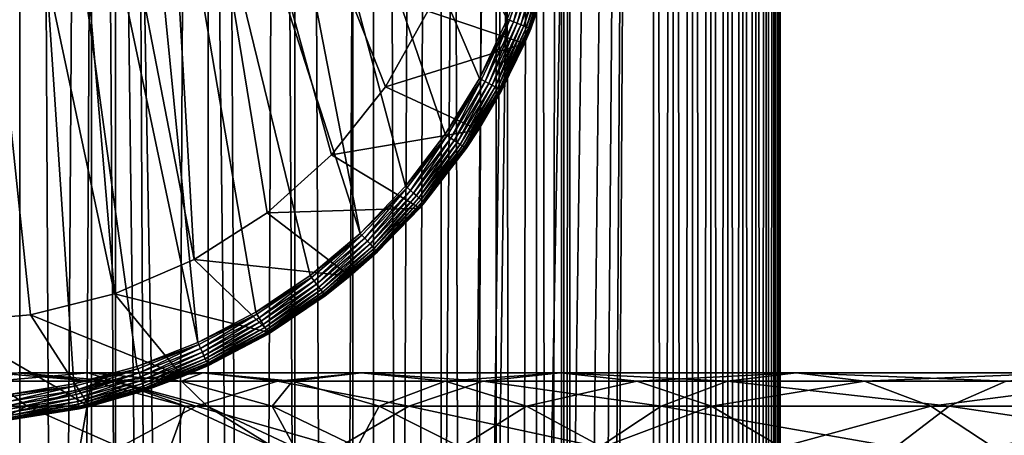
# Model space of a CAD drawing. Extents: x 0 to 600, y 0 to 380.
# Drawn here: x 25 to 45, y 266 to 274 of the extents above; entities that cross this region are included whole.
import ezdxf

# ---------------------------------------------------------------- set-up
doc = ezdxf.new("R2010")
doc.units = 0
doc.header["$MEASUREMENT"] = 0

msp = doc.modelspace()

# ---------------------------------------------------------------- linework, layer by layer
for points in [[(15.399998, 1.5, 35.650024), (15.399998, 378.5, 35.650024), (37.899998, 1.5, 35.650024)], [(37.899998, 1.5, 35.650024), (15.399998, 378.5, 35.650024), (37.899998, 378.5, 35.650024)], [(25.4, 378.5, 61.500023), (25.4, 1.5, 61.500023), (23.515915, 378.5, 61.335186)], [(23.515915, 378.5, 61.335186), (25.4, 1.5, 61.500023), (23.515915, 1.5, 61.335186)], [(23.515915, 378.5, 39.964859), (23.515915, 1.5, 39.964859), (25.4, 378.5, 39.800022)], [(25.4, 378.5, 39.800022), (23.515915, 1.5, 39.964859), (25.4, 1.5, 39.800022)], [(25.4, 378.5, 39.800022), (25.4, 1.5, 39.800022), (27.284081, 378.5, 39.964859)], [(27.284081, 378.5, 39.964859), (25.4, 1.5, 39.800022), (27.284081, 1.5, 39.964859)], [(27.284081, 378.5, 61.335186), (27.284081, 1.5, 61.335186), (25.4, 378.5, 61.500023)], [(25.4, 378.5, 61.500023), (27.284081, 1.5, 61.335186), (25.4, 1.5, 61.500023)], [(27.284081, 378.5, 39.964859), (27.284081, 1.5, 39.964859), (29.110916, 378.5, 40.454357)], [(29.110916, 378.5, 40.454357), (27.284081, 1.5, 39.964859), (29.110916, 1.5, 40.454357)], [(29.110916, 378.5, 60.845688), (29.110916, 1.5, 60.845688), (27.284081, 378.5, 61.335186)], [(27.284081, 378.5, 61.335186), (29.110916, 1.5, 60.845688), (27.284081, 1.5, 61.335186)], [(29.110916, 378.5, 40.454357), (29.110916, 1.5, 40.454357), (30.824999, 378.5, 41.253647)], [(30.824999, 378.5, 41.253647), (29.110916, 1.5, 40.454357), (30.824999, 1.5, 41.253647)], [(30.824999, 378.5, 60.046398), (30.824999, 1.5, 60.046398), (29.110916, 378.5, 60.845688)], [(29.110916, 378.5, 60.845688), (30.824999, 1.5, 60.046398), (29.110916, 1.5, 60.845688)], [(30.824999, 378.5, 41.253647), (30.824999, 1.5, 41.253647), (32.374245, 378.5, 42.338444)], [(32.374245, 378.5, 42.338444), (30.824999, 1.5, 41.253647), (32.374245, 1.5, 42.338444)], [(32.374245, 378.5, 58.961605), (32.374245, 1.5, 58.961605), (30.824999, 378.5, 60.046398)], [(30.824999, 378.5, 60.046398), (32.374245, 1.5, 58.961605), (30.824999, 1.5, 60.046398)], [(31.970661, 44.426491, 65.650024), (33.326488, 43.070663, 65.650024), (37.899998, 378.5, 65.650024)], [(37.899998, 378.5, 65.650024), (35.899998, 344, 65.650024), (31.970661, 44.426491, 65.650024)], [(32.374245, 378.5, 42.338444), (32.374245, 1.5, 42.338444), (33.711582, 378.5, 43.675777)], [(33.711582, 378.5, 43.675777), (32.374245, 1.5, 42.338444), (33.711582, 1.5, 43.675777)], [(33.711582, 378.5, 57.624268), (33.711582, 1.5, 57.624268), (32.374245, 378.5, 58.961605)], [(32.374245, 378.5, 58.961605), (33.711582, 1.5, 57.624268), (32.374245, 1.5, 58.961605)], [(37.899998, 378.5, 65.650024), (33.326488, 43.070663, 65.650024), (34.426277, 41.5, 65.650024)], [(33.711582, 378.5, 43.675777), (33.711582, 1.5, 43.675777), (34.796375, 378.5, 45.225025)], [(34.796375, 378.5, 45.225025), (33.711582, 1.5, 43.675777), (34.796375, 1.5, 45.225025)], [(34.796375, 378.5, 56.075024), (34.796375, 1.5, 56.075024), (33.711582, 378.5, 57.624268)], [(33.711582, 378.5, 57.624268), (34.796375, 1.5, 56.075024), (33.711582, 1.5, 57.624268)], [(37.899998, 378.5, 65.650024), (34.426277, 41.5, 65.650024), (35.236618, 39.762222, 65.650024)], [(34.796375, 378.5, 45.225025), (34.796375, 1.5, 45.225025), (35.595665, 378.5, 46.939106)], [(35.595665, 378.5, 46.939106), (34.796375, 1.5, 45.225025), (35.595665, 1.5, 46.939106)], [(35.595665, 378.5, 54.360943), (35.595665, 1.5, 54.360943), (34.796375, 378.5, 56.075024)], [(34.796375, 378.5, 56.075024), (35.595665, 1.5, 54.360943), (34.796375, 1.5, 56.075024)], [(35.236618, 39.762222, 65.650024), (35.732883, 37.91013, 65.650024), (37.899998, 378.5, 65.650024)], [(35.595665, 378.5, 46.939106), (35.595665, 1.5, 46.939106), (36.085163, 378.5, 48.765942)], [(36.085163, 378.5, 48.765942), (35.595665, 1.5, 46.939106), (36.085163, 1.5, 48.765942)], [(36.085163, 378.5, 52.534107), (36.085163, 1.5, 52.534107), (35.595665, 378.5, 54.360943)], [(35.595665, 378.5, 54.360943), (36.085163, 1.5, 52.534107), (35.595665, 1.5, 54.360943)], [(37.899998, 378.5, 65.650024), (35.732883, 37.91013, 65.650024), (35.899998, 36, 65.650024)], [(37.899998, 378.5, 65.650024), (35.899998, 36, 65.650024), (37.899998, 1.5, 65.650024)], [(36.085163, 378.5, 48.765942), (36.085163, 1.5, 48.765942), (36.25, 378.5, 50.650024)], [(36.25, 378.5, 50.650024), (36.085163, 1.5, 48.765942), (36.25, 1.5, 50.650024)], [(36.25, 378.5, 50.650024), (36.25, 1.5, 50.650024), (36.085163, 378.5, 52.534107)], [(36.085163, 378.5, 52.534107), (36.25, 1.5, 50.650024), (36.085163, 1.5, 52.534107)], [(37.899998, 378.5, 65.650024), (37.899998, 1.5, 65.650024), (38.291084, 1.5, 65.619247)], [(37.899998, 378.5, 65.650024), (38.291084, 1.5, 65.619247), (38.291084, 378.5, 65.619247)], [(38.291084, 378.5, 35.680801), (38.291084, 1.5, 35.680801), (37.899998, 1.5, 35.650024)], [(38.291084, 378.5, 35.680801), (37.899998, 1.5, 35.650024), (37.899998, 378.5, 35.650024)], [(38.291084, 378.5, 65.619247), (38.291084, 1.5, 65.619247), (38.672543, 1.5, 65.527664)], [(38.291084, 378.5, 65.619247), (38.672543, 1.5, 65.527664), (38.672543, 378.5, 65.527664)], [(38.672543, 378.5, 35.772381), (38.672543, 1.5, 35.772381), (38.291084, 1.5, 35.680801)], [(38.672543, 378.5, 35.772381), (38.291084, 1.5, 35.680801), (38.291084, 378.5, 35.680801)], [(38.672543, 378.5, 65.527664), (38.672543, 1.5, 65.527664), (39.034973, 1.5, 65.377541)], [(38.672543, 378.5, 65.527664), (39.034973, 1.5, 65.377541), (39.034973, 378.5, 65.377541)], [(39.034973, 378.5, 35.922508), (39.034973, 1.5, 35.922508), (38.672543, 1.5, 35.772381)], [(39.034973, 378.5, 35.922508), (38.672543, 1.5, 35.772381), (38.672543, 378.5, 35.772381)], [(39.034973, 378.5, 65.377541), (39.034973, 1.5, 65.377541), (39.369461, 1.5, 65.172569)], [(39.034973, 378.5, 65.377541), (39.369461, 1.5, 65.172569), (39.369461, 378.5, 65.172569)], [(39.369461, 378.5, 36.127483), (39.369461, 1.5, 36.127483), (39.034973, 1.5, 35.922508)], [(39.369461, 378.5, 36.127483), (39.034973, 1.5, 35.922508), (39.034973, 378.5, 35.922508)], [(39.369461, 378.5, 65.172569), (39.369461, 1.5, 65.172569), (39.667767, 1.5, 64.917793)], [(39.369461, 378.5, 65.172569), (39.667767, 1.5, 64.917793), (39.667767, 378.5, 64.917793)], [(39.667767, 378.5, 36.382256), (39.667767, 1.5, 36.382256), (39.369461, 1.5, 36.127483)], [(39.667767, 378.5, 36.382256), (39.369461, 1.5, 36.127483), (39.369461, 378.5, 36.127483)], [(39.667767, 378.5, 64.917793), (39.667767, 1.5, 64.917793), (39.922543, 1.5, 64.619484)], [(39.667767, 378.5, 64.917793), (39.922543, 1.5, 64.619484), (39.922543, 378.5, 64.619484)], [(39.922543, 378.5, 36.680561), (39.922543, 1.5, 36.680561), (39.667767, 1.5, 36.382256)], [(39.922543, 378.5, 36.680561), (39.667767, 1.5, 36.382256), (39.667767, 378.5, 36.382256)], [(39.922543, 378.5, 64.619484), (39.922543, 1.5, 64.619484), (40.127514, 1.5, 64.284996)], [(39.922543, 378.5, 64.619484), (40.127514, 1.5, 64.284996), (40.127514, 378.5, 64.284996)], [(40.127514, 378.5, 37.015045), (40.127514, 1.5, 37.015045), (39.922543, 1.5, 36.680561)], [(40.127514, 378.5, 37.015045), (39.922543, 1.5, 36.680561), (39.922543, 378.5, 36.680561)], [(40.127514, 378.5, 64.284996), (40.127514, 1.5, 64.284996), (40.277641, 1.5, 63.922565)], [(40.127514, 378.5, 64.284996), (40.277641, 1.5, 63.922565), (40.277641, 378.5, 63.922565)], [(40.277641, 378.5, 37.37748), (40.277641, 1.5, 37.37748), (40.127514, 1.5, 37.015045)], [(40.277641, 378.5, 37.37748), (40.127514, 1.5, 37.015045), (40.127514, 378.5, 37.015045)], [(40.277641, 378.5, 63.922565), (40.277641, 1.5, 63.922565), (40.369221, 1.5, 63.541111)], [(40.277641, 378.5, 63.922565), (40.369221, 1.5, 63.541111), (40.369221, 378.5, 63.541111)], [(40.369221, 378.5, 37.758938), (40.369221, 1.5, 37.758938), (40.277641, 1.5, 37.37748)], [(40.369221, 378.5, 37.758938), (40.277641, 1.5, 37.37748), (40.277641, 378.5, 37.37748)], [(40.369221, 378.5, 63.541111), (40.369221, 1.5, 63.541111), (40.399998, 1.5, 63.150024)], [(40.369221, 378.5, 63.541111), (40.399998, 1.5, 63.150024), (40.399998, 378.5, 63.150024)], [(40.399998, 378.5, 38.150024), (40.399998, 1.5, 38.150024), (40.369221, 1.5, 37.758938)], [(40.399998, 378.5, 38.150024), (40.369221, 1.5, 37.758938), (40.369221, 378.5, 37.758938)], [(40.399998, 1.5, 38.150024), (40.399998, 378.5, 38.150024), (40.399998, 1.5, 63.150024)], [(40.399998, 1.5, 63.150024), (40.399998, 378.5, 38.150024), (40.399998, 378.5, 63.150024)], [(31.970661, 44.426491, 65.650024), (35.899998, 344, 65.650024), (35.732883, 342.089874, 65.650024)], [(31.970661, 44.426491, 65.650024), (35.732883, 342.089874, 65.650024), (35.236618, 340.237762, 65.650024)], [(35.236618, 340.237762, 65.650024), (34.426277, 338.5, 65.650024), (31.970661, 44.426491, 65.650024)], [(34.426277, 338.5, 65.650024), (33.326488, 336.929352, 65.650024), (31.970661, 44.426491, 65.650024)], [(31.970661, 44.426491, 65.650024), (33.326488, 336.929352, 65.650024), (31.970661, 335.573517, 65.650024)], [(31.970661, 44.426491, 65.650024), (31.970661, 335.573517, 65.650024), (30.399998, 334.473724, 65.650024)], [(30.399998, 334.473724, 65.650024), (28.66222, 333.663361, 65.650024), (31.970661, 44.426491, 65.650024)], [(31.970661, 44.426491, 65.650024), (28.66222, 333.663361, 65.650024), (26.810129, 333.167114, 65.650024)], [(24.9, 333, 65.650024), (24.9, 47, 65.650024), (26.810129, 333.167114, 65.650024)], [(26.810129, 333.167114, 65.650024), (24.9, 47, 65.650024), (26.810129, 46.832886, 65.650024)], [(31.970661, 44.426491, 65.650024), (26.810129, 333.167114, 65.650024), (30.399998, 45.526279, 65.650024)], [(30.399998, 45.526279, 65.650024), (26.810129, 333.167114, 65.650024), (28.66222, 46.336617, 65.650024)], [(26.810129, 333.167114, 65.650024), (26.810129, 46.832886, 65.650024), (28.66222, 46.336617, 65.650024)], [(32.112434, 269.750366, 35.650024), (29.057878, 285.525238, 35.650024), (27.172152, 285.121368, 35.650024)], [(34.465164, 272.809906, 35.650024), (29.057878, 285.525238, 35.650024), (33.792465, 271.707428, 35.650024)], [(33.792465, 271.707428, 35.650024), (29.057878, 285.525238, 35.650024), (33.005184, 270.683624, 35.650024)], [(33.005184, 270.683624, 35.650024), (29.057878, 285.525238, 35.650024), (32.112434, 269.750366, 35.650024)], [(34.465164, 272.809906, 35.650024), (35.015488, 273.978271, 35.650024), (29.057878, 285.525238, 35.650024)], [(25.247425, 285.000885, 35.650024), (28.910168, 267.595947, 35.650024), (27.172152, 285.121368, 35.650024)], [(32.112434, 269.750366, 35.650024), (27.172152, 285.121368, 35.650024), (31.124556, 268.918457, 35.650024)], [(27.172152, 285.121368, 35.650024), (28.910168, 267.595947, 35.650024), (30.052998, 268.19754, 35.650024)], [(27.172152, 285.121368, 35.650024), (30.052998, 268.19754, 35.650024), (31.124556, 268.918457, 35.650024)], [(25.247425, 285.000885, 35.650024), (25.189627, 266.569489, 35.650024), (26.464317, 266.777191, 35.650024)], [(26.464317, 266.777191, 35.650024), (27.709303, 267.120667, 35.650024), (25.247425, 285.000885, 35.650024)], [(25.247425, 285.000885, 35.650024), (27.709303, 267.120667, 35.650024), (28.910168, 267.595947, 35.650024)], [(27.954641, 284.409576, 33.650024), (28.836388, 269.232727, 33.650024), (25.945005, 284.182312, 33.650024)], [(31.546404, 271.303986, 33.650024), (30.276064, 270.157593, 33.650024), (27.954641, 284.409576, 33.650024)], [(27.954641, 284.409576, 33.650024), (30.276064, 270.157593, 33.650024), (28.836388, 269.232727, 33.650024)], [(27.954641, 284.409576, 33.650024), (33.449524, 274.134613, 33.650024), (32.61367, 272.64151, 33.650024)], [(27.954641, 284.409576, 33.650024), (32.61367, 272.64151, 33.650024), (31.546404, 271.303986, 33.650024)], [(23.923712, 284.25061, 33.650024), (25.605452, 268.139435, 33.650024), (23.899998, 268, 33.650024)], [(25.945005, 284.182312, 33.650024), (27.265612, 268.554016, 33.650024), (23.923712, 284.25061, 33.650024)], [(23.923712, 284.25061, 33.650024), (27.265612, 268.554016, 33.650024), (25.605452, 268.139435, 33.650024)], [(25.945005, 284.182312, 33.650024), (28.836388, 269.232727, 33.650024), (27.265612, 268.554016, 33.650024)], [(33.449524, 274.134613, 0.650024), (35.989349, 275.322327, 0.650024), (35.356049, 273.499115, 0.650024)], [(35.015488, 273.978271, 35.650024), (35.059071, 273.960541, 35.647804), (35.482292, 275.186096, 35.647804)], [(35.059071, 273.960541, 35.647804), (35.137695, 273.928558, 35.632301), (35.482292, 275.186096, 35.647804)], [(35.482292, 275.186096, 35.647804), (35.137695, 273.928558, 35.632301), (35.5639, 275.16275, 35.632301)], [(35.137695, 273.928558, 35.632301), (35.212685, 273.898071, 35.602436), (35.5639, 275.16275, 35.632301)], [(35.5639, 275.16275, 35.632301), (35.212685, 273.898071, 35.602436), (35.641731, 275.140472, 35.602436)], [(35.212685, 273.898071, 35.602436), (35.281796, 273.869934, 35.559097), (35.641731, 275.140472, 35.602436)], [(35.641731, 275.140472, 35.602436), (35.281796, 273.869934, 35.559097), (35.713467, 275.119965, 35.559097)], [(35.917767, 275.061493, 35.150024), (35.356049, 273.499115, 0.650024), (35.989349, 275.322327, 0.650024)], [(35.281796, 273.869934, 35.559097), (35.342979, 273.845062, 35.503574), (35.713467, 275.119965, 35.559097)], [(35.713467, 275.119965, 35.559097), (35.342979, 273.845062, 35.503574), (35.77697, 275.101776, 35.503574)], [(35.342979, 273.845062, 35.503574), (35.394409, 273.824127, 35.437527), (35.77697, 275.101776, 35.503574)], [(35.47863, 273.789886, 35.150024), (35.356049, 273.499115, 0.650024), (35.917767, 275.061493, 35.150024)], [(35.77697, 275.101776, 35.503574), (35.394409, 273.824127, 35.437527), (35.830349, 275.086517, 35.437527)], [(35.394409, 273.824127, 35.437527), (35.434551, 273.8078, 35.362911), (35.830349, 275.086517, 35.437527)], [(35.830349, 275.086517, 35.437527), (35.434551, 273.8078, 35.362911), (35.872013, 275.074585, 35.362911)], [(35.434551, 273.8078, 35.362911), (35.462215, 273.796539, 35.28196), (35.872013, 275.074585, 35.362911)], [(35.872013, 275.074585, 35.362911), (35.462215, 273.796539, 35.28196), (35.900726, 275.066376, 35.28196)], [(35.462215, 273.796539, 35.28196), (35.476574, 273.79071, 35.197075), (35.900726, 275.066376, 35.28196)], [(35.900726, 275.066376, 35.28196), (35.476574, 273.79071, 35.197075), (35.91563, 275.062103, 35.197075)], [(35.917767, 275.061493, 35.150024), (35.91563, 275.062103, 35.197075), (35.476574, 273.79071, 35.197075)], [(35.917767, 275.061493, 35.150024), (35.476574, 273.79071, 35.197075), (35.47863, 273.789886, 35.150024)], [(32.61367, 272.64151, 0.650024), (32.61367, 272.64151, 33.650024), (33.449524, 274.134613, 0.650024)], [(33.449524, 274.134613, 0.650024), (32.61367, 272.64151, 33.650024), (33.449524, 274.134613, 33.650024)], [(33.449524, 274.134613, 0.650024), (35.356049, 273.499115, 0.650024), (32.61367, 272.64151, 0.650024)], [(34.465164, 272.809906, 35.650024), (35.059071, 273.960541, 35.647804), (35.015488, 273.978271, 35.650024)], [(34.465164, 272.809906, 35.650024), (34.506592, 272.787598, 35.647804), (35.059071, 273.960541, 35.647804)], [(34.506592, 272.787598, 35.647804), (34.581326, 272.747345, 35.632301), (35.059071, 273.960541, 35.647804)], [(35.059071, 273.960541, 35.647804), (34.581326, 272.747345, 35.632301), (35.137695, 273.928558, 35.632301)], [(34.581326, 272.747345, 35.632301), (34.652599, 272.708954, 35.602436), (35.137695, 273.928558, 35.632301)], [(35.137695, 273.928558, 35.632301), (34.652599, 272.708954, 35.602436), (35.212685, 273.898071, 35.602436)], [(34.652599, 272.708954, 35.602436), (34.718292, 272.673584, 35.559097), (35.212685, 273.898071, 35.602436)], [(35.212685, 273.898071, 35.602436), (34.718292, 272.673584, 35.559097), (35.281796, 273.869934, 35.559097)], [(34.718292, 272.673584, 35.559097), (34.776443, 272.642242, 35.503574), (35.281796, 273.869934, 35.559097)], [(35.281796, 273.869934, 35.559097), (34.776443, 272.642242, 35.503574), (35.342979, 273.845062, 35.503574)], [(34.776443, 272.642242, 35.503574), (34.825325, 272.615936, 35.437527), (35.342979, 273.845062, 35.503574)], [(35.342979, 273.845062, 35.503574), (34.825325, 272.615936, 35.437527), (35.394409, 273.824127, 35.437527)], [(34.825325, 272.615936, 35.437527), (34.863483, 272.595367, 35.362911), (35.394409, 273.824127, 35.437527)], [(35.394409, 273.824127, 35.437527), (34.863483, 272.595367, 35.362911), (35.434551, 273.8078, 35.362911)], [(34.863483, 272.595367, 35.362911), (34.889778, 272.581207, 35.28196), (35.434551, 273.8078, 35.362911)], [(35.434551, 273.8078, 35.362911), (34.889778, 272.581207, 35.28196), (35.462215, 273.796539, 35.28196)], [(34.889778, 272.581207, 35.28196), (34.903427, 272.573853, 35.197075), (35.462215, 273.796539, 35.28196)], [(35.462215, 273.796539, 35.28196), (34.903427, 272.573853, 35.197075), (35.476574, 273.79071, 35.197075)], [(35.356049, 273.499115, 35.150024), (35.476574, 273.79071, 35.197075), (34.903427, 272.573853, 35.197075)], [(35.47863, 273.789886, 35.150024), (35.476574, 273.79071, 35.197075), (35.356049, 273.499115, 35.150024)], [(35.47863, 273.789886, 35.150024), (35.356049, 273.499115, 35.150024), (35.356049, 273.499115, 0.650024)], [(32.61367, 272.64151, 0.650024), (35.356049, 273.499115, 0.650024), (34.449619, 271.795105, 0.650024)], [(35.356049, 273.499115, 0.650024), (34.90538, 272.572815, 35.150024), (34.449619, 271.795105, 0.650024)], [(35.356049, 273.499115, 35.150024), (34.903427, 272.573853, 35.197075), (34.90538, 272.572815, 35.150024)], [(35.356049, 273.499115, 0.650024), (35.356049, 273.499115, 35.150024), (34.90538, 272.572815, 35.150024)], [(33.792465, 271.707428, 35.650024), (34.506592, 272.787598, 35.647804), (34.465164, 272.809906, 35.650024)], [(31.546404, 271.303986, 0.650024), (31.546404, 271.303986, 33.650024), (32.61367, 272.64151, 0.650024)], [(32.61367, 272.64151, 0.650024), (31.546404, 271.303986, 33.650024), (32.61367, 272.64151, 33.650024)], [(32.61367, 272.64151, 0.650024), (34.449619, 271.795105, 0.650024), (31.546404, 271.303986, 0.650024)], [(33.792465, 271.707428, 35.650024), (33.831257, 271.680786, 35.647804), (34.506592, 272.787598, 35.647804)], [(33.831257, 271.680786, 35.647804), (33.90123, 271.632751, 35.632301), (34.506592, 272.787598, 35.647804)], [(34.506592, 272.787598, 35.647804), (33.90123, 271.632751, 35.632301), (34.581326, 272.747345, 35.632301)], [(33.90123, 271.632751, 35.632301), (33.967968, 271.586914, 35.602436), (34.581326, 272.747345, 35.632301)], [(34.581326, 272.747345, 35.632301), (33.967968, 271.586914, 35.602436), (34.652599, 272.708954, 35.602436)], [(33.967968, 271.586914, 35.602436), (34.029476, 271.544678, 35.559097), (34.652599, 272.708954, 35.602436)], [(34.652599, 272.708954, 35.602436), (34.029476, 271.544678, 35.559097), (34.718292, 272.673584, 35.559097)], [(34.029476, 271.544678, 35.559097), (34.083927, 271.507294, 35.503574), (34.718292, 272.673584, 35.559097)], [(34.718292, 272.673584, 35.559097), (34.083927, 271.507294, 35.503574), (34.776443, 272.642242, 35.503574)], [(34.083927, 271.507294, 35.503574), (34.129696, 271.475861, 35.437527), (34.776443, 272.642242, 35.503574)], [(34.776443, 272.642242, 35.503574), (34.129696, 271.475861, 35.437527), (34.825325, 272.615936, 35.437527)], [(34.129696, 271.475861, 35.437527), (34.165424, 271.451324, 35.362911), (34.825325, 272.615936, 35.437527)], [(34.825325, 272.615936, 35.437527), (34.165424, 271.451324, 35.362911), (34.863483, 272.595367, 35.362911)], [(34.165424, 271.451324, 35.362911), (34.190044, 271.434448, 35.28196), (34.863483, 272.595367, 35.362911)], [(34.863483, 272.595367, 35.362911), (34.190044, 271.434448, 35.28196), (34.889778, 272.581207, 35.28196)], [(34.190044, 271.434448, 35.28196), (34.202824, 271.425659, 35.197075), (34.889778, 272.581207, 35.28196)], [(34.889778, 272.581207, 35.28196), (34.202824, 271.425659, 35.197075), (34.903427, 272.573853, 35.197075)], [(34.449619, 271.795105, 35.150024), (34.903427, 272.573853, 35.197075), (34.202824, 271.425659, 35.197075)], [(34.90538, 272.572815, 35.150024), (34.903427, 272.573853, 35.197075), (34.449619, 271.795105, 35.150024)], [(34.449619, 271.795105, 35.150024), (34.449619, 271.795105, 0.650024), (34.90538, 272.572815, 35.150024)], [(31.546404, 271.303986, 0.650024), (34.449619, 271.795105, 0.650024), (33.291672, 270.250977, 0.650024)], [(33.005184, 270.683624, 35.650024), (33.831257, 271.680786, 35.647804), (33.792465, 271.707428, 35.650024)], [(33.005184, 270.683624, 35.650024), (33.040886, 270.652985, 35.647804), (33.831257, 271.680786, 35.647804)], [(33.040886, 270.652985, 35.647804), (33.105289, 270.597687, 35.632301), (33.831257, 271.680786, 35.647804)], [(33.831257, 271.680786, 35.647804), (33.105289, 270.597687, 35.632301), (33.90123, 271.632751, 35.632301)], [(34.204655, 271.424408, 35.150024), (33.291672, 270.250977, 0.650024), (34.449619, 271.795105, 0.650024)], [(34.449619, 271.795105, 35.150024), (34.202824, 271.425659, 35.197075), (34.204655, 271.424408, 35.150024)], [(34.204655, 271.424408, 35.150024), (34.449619, 271.795105, 0.650024), (34.449619, 271.795105, 35.150024)], [(33.105289, 270.597687, 35.632301), (33.166718, 270.544952, 35.602436), (33.90123, 271.632751, 35.632301)], [(33.90123, 271.632751, 35.632301), (33.166718, 270.544952, 35.602436), (33.967968, 271.586914, 35.602436)], [(33.166718, 270.544952, 35.602436), (33.223331, 270.496368, 35.559097), (33.967968, 271.586914, 35.602436)], [(33.967968, 271.586914, 35.602436), (33.223331, 270.496368, 35.559097), (34.029476, 271.544678, 35.559097)], [(33.223331, 270.496368, 35.559097), (33.273449, 270.453339, 35.503574), (34.029476, 271.544678, 35.559097)], [(34.029476, 271.544678, 35.559097), (33.273449, 270.453339, 35.503574), (34.083927, 271.507294, 35.503574)], [(33.273449, 270.453339, 35.503574), (33.315575, 270.417175, 35.437527), (34.083927, 271.507294, 35.503574)], [(34.083927, 271.507294, 35.503574), (33.315575, 270.417175, 35.437527), (34.129696, 271.475861, 35.437527)], [(33.315575, 270.417175, 35.437527), (33.348457, 270.388947, 35.362911), (34.129696, 271.475861, 35.437527)], [(34.129696, 271.475861, 35.437527), (33.348457, 270.388947, 35.362911), (34.165424, 271.451324, 35.362911)], [(33.348457, 270.388947, 35.362911), (33.37112, 270.369507, 35.28196), (34.165424, 271.451324, 35.362911)], [(34.165424, 271.451324, 35.362911), (33.37112, 270.369507, 35.28196), (34.190044, 271.434448, 35.28196)], [(30.276064, 270.157593, 0.650024), (30.276064, 270.157593, 33.650024), (31.546404, 271.303986, 0.650024)], [(31.546404, 271.303986, 0.650024), (30.276064, 270.157593, 33.650024), (31.546404, 271.303986, 33.650024)], [(31.546404, 271.303986, 0.650024), (33.291672, 270.250977, 0.650024), (30.276064, 270.157593, 0.650024)], [(33.384563, 270.357941, 35.150024), (33.291672, 270.250977, 0.650024), (34.204655, 271.424408, 35.150024)], [(33.37112, 270.369507, 35.28196), (33.382881, 270.359406, 35.197075), (34.190044, 271.434448, 35.28196)], [(34.190044, 271.434448, 35.28196), (33.382881, 270.359406, 35.197075), (34.202824, 271.425659, 35.197075)], [(34.204655, 271.424408, 35.150024), (34.202824, 271.425659, 35.197075), (33.382881, 270.359406, 35.197075)], [(34.204655, 271.424408, 35.150024), (33.382881, 270.359406, 35.197075), (33.384563, 270.357941, 35.150024)], [(32.112434, 269.750366, 35.650024), (33.040886, 270.652985, 35.647804), (33.005184, 270.683624, 35.650024)], [(32.112434, 269.750366, 35.650024), (32.144634, 269.716064, 35.647804), (33.040886, 270.652985, 35.647804)], [(32.144634, 269.716064, 35.647804), (32.202724, 269.654175, 35.632301), (33.040886, 270.652985, 35.647804)], [(33.040886, 270.652985, 35.647804), (32.202724, 269.654175, 35.632301), (33.105289, 270.597687, 35.632301)], [(32.202724, 269.654175, 35.632301), (32.258129, 269.595154, 35.602436), (33.105289, 270.597687, 35.632301)], [(33.105289, 270.597687, 35.632301), (32.258129, 269.595154, 35.602436), (33.166718, 270.544952, 35.602436)], [(32.258129, 269.595154, 35.602436), (32.309189, 269.540741, 35.559097), (33.166718, 270.544952, 35.602436)], [(33.166718, 270.544952, 35.602436), (32.309189, 269.540741, 35.559097), (33.223331, 270.496368, 35.559097)], [(32.309189, 269.540741, 35.559097), (32.354393, 269.492584, 35.503574), (33.223331, 270.496368, 35.559097)], [(33.223331, 270.496368, 35.559097), (32.354393, 269.492584, 35.503574), (33.273449, 270.453339, 35.503574)], [(32.354393, 269.492584, 35.503574), (32.392391, 269.452118, 35.437527), (33.273449, 270.453339, 35.503574)], [(33.273449, 270.453339, 35.503574), (32.392391, 269.452118, 35.437527), (33.315575, 270.417175, 35.437527)], [(32.392391, 269.452118, 35.437527), (32.42205, 269.420502, 35.362911), (33.315575, 270.417175, 35.437527)], [(33.315575, 270.417175, 35.437527), (32.42205, 269.420502, 35.362911), (33.348457, 270.388947, 35.362911)], [(32.42205, 269.420502, 35.362911), (32.44249, 269.398743, 35.28196), (33.348457, 270.388947, 35.362911)], [(33.348457, 270.388947, 35.362911), (32.44249, 269.398743, 35.28196), (33.37112, 270.369507, 35.28196)], [(32.44249, 269.398743, 35.28196), (32.453098, 269.387421, 35.197075), (33.37112, 270.369507, 35.28196)], [(33.37112, 270.369507, 35.28196), (32.453098, 269.387421, 35.197075), (33.382881, 270.359406, 35.197075)], [(32.453098, 269.387421, 35.197075), (32.454617, 269.385803, 35.150024), (33.382881, 270.359406, 35.197075)], [(33.382881, 270.359406, 35.197075), (32.454617, 269.385803, 35.150024), (33.291672, 270.250977, 35.150024)], [(33.382881, 270.359406, 35.197075), (33.291672, 270.250977, 35.150024), (33.384563, 270.357941, 35.150024)], [(33.384563, 270.357941, 35.150024), (33.291672, 270.250977, 35.150024), (33.291672, 270.250977, 0.650024)], [(28.836388, 269.232727, 0.650024), (28.836388, 269.232727, 33.650024), (30.276064, 270.157593, 0.650024)], [(30.276064, 270.157593, 0.650024), (28.836388, 269.232727, 33.650024), (30.276064, 270.157593, 33.650024)], [(30.276064, 270.157593, 0.650024), (31.909817, 268.903503, 0.650024), (28.836388, 269.232727, 0.650024)], [(30.276064, 270.157593, 0.650024), (33.291672, 270.250977, 0.650024), (31.909817, 268.903503, 0.650024)], [(33.291672, 270.250977, 0.650024), (32.454617, 269.385803, 35.150024), (31.909817, 268.903503, 0.650024)], [(33.291672, 270.250977, 0.650024), (33.291672, 270.250977, 35.150024), (32.454617, 269.385803, 35.150024)], [(31.124556, 268.918457, 35.650024), (32.144634, 269.716064, 35.647804), (32.112434, 269.750366, 35.650024)], [(31.124556, 268.918457, 35.650024), (31.152885, 268.88089, 35.647804), (32.144634, 269.716064, 35.647804)], [(31.152885, 268.88089, 35.647804), (31.203989, 268.81311, 35.632301), (32.144634, 269.716064, 35.647804)], [(32.144634, 269.716064, 35.647804), (31.203989, 268.81311, 35.632301), (32.202724, 269.654175, 35.632301)], [(31.203989, 268.81311, 35.632301), (31.252726, 268.748474, 35.602436), (32.202724, 269.654175, 35.632301)], [(32.202724, 269.654175, 35.632301), (31.252726, 268.748474, 35.602436), (32.258129, 269.595154, 35.602436)], [(31.252726, 268.748474, 35.602436), (31.297646, 268.688904, 35.559097), (32.258129, 269.595154, 35.602436)], [(32.258129, 269.595154, 35.602436), (31.297646, 268.688904, 35.559097), (32.309189, 269.540741, 35.559097)], [(31.297646, 268.688904, 35.559097), (31.337412, 268.636169, 35.503574), (32.309189, 269.540741, 35.559097)], [(32.309189, 269.540741, 35.559097), (31.337412, 268.636169, 35.503574), (32.354393, 269.492584, 35.503574)], [(31.337412, 268.636169, 35.503574), (31.370838, 268.591827, 35.437527), (32.354393, 269.492584, 35.503574)], [(32.354393, 269.492584, 35.503574), (31.370838, 268.591827, 35.437527), (32.392391, 269.452118, 35.437527)], [(31.370838, 268.591827, 35.437527), (31.396931, 268.55722, 35.362911), (32.392391, 269.452118, 35.437527)], [(32.392391, 269.452118, 35.437527), (31.396931, 268.55722, 35.362911), (32.42205, 269.420502, 35.362911)], [(31.396931, 268.55722, 35.362911), (31.414911, 268.533386, 35.28196), (32.42205, 269.420502, 35.362911)], [(32.42205, 269.420502, 35.362911), (31.414911, 268.533386, 35.28196), (32.44249, 269.398743, 35.28196)], [(31.414911, 268.533386, 35.28196), (31.424244, 268.520996, 35.197075), (32.44249, 269.398743, 35.28196)], [(32.44249, 269.398743, 35.28196), (31.424244, 268.520996, 35.197075), (32.453098, 269.387421, 35.197075)], [(31.424244, 268.520996, 35.197075), (31.909817, 268.903503, 35.150024), (32.453098, 269.387421, 35.197075)], [(32.453098, 269.387421, 35.197075), (31.909817, 268.903503, 35.150024), (32.454617, 269.385803, 35.150024)], [(32.454617, 269.385803, 35.150024), (31.909817, 268.903503, 35.150024), (31.909817, 268.903503, 0.650024)], [(27.265612, 268.554016, 0.650024), (27.265612, 268.554016, 33.650024), (28.836388, 269.232727, 0.650024)], [(28.836388, 269.232727, 0.650024), (27.265612, 268.554016, 33.650024), (28.836388, 269.232727, 33.650024)], [(28.836388, 269.232727, 0.650024), (30.336996, 267.784821, 0.650024), (27.265612, 268.554016, 0.650024)], [(28.836388, 269.232727, 0.650024), (31.909817, 268.903503, 0.650024), (30.336996, 267.784821, 0.650024)], [(30.052998, 268.19754, 35.650024), (31.152885, 268.88089, 35.647804), (31.124556, 268.918457, 35.650024)], [(30.052998, 268.19754, 35.650024), (30.077124, 268.157135, 35.647804), (31.152885, 268.88089, 35.647804)], [(30.077124, 268.157135, 35.647804), (30.120647, 268.084259, 35.632301), (31.152885, 268.88089, 35.647804)], [(31.152885, 268.88089, 35.647804), (30.120647, 268.084259, 35.632301), (31.203989, 268.81311, 35.632301)], [(30.120647, 268.084259, 35.632301), (30.162157, 268.014771, 35.602436), (31.203989, 268.81311, 35.632301)], [(31.203989, 268.81311, 35.632301), (30.162157, 268.014771, 35.602436), (31.252726, 268.748474, 35.602436)], [(30.162157, 268.014771, 35.602436), (30.200415, 267.950714, 35.559097), (31.252726, 268.748474, 35.602436)], [(31.252726, 268.748474, 35.602436), (30.200415, 267.950714, 35.559097), (31.297646, 268.688904, 35.559097)], [(31.909817, 268.903503, 0.650024), (31.425579, 268.519226, 35.150024), (30.336996, 267.784821, 0.650024)], [(31.424244, 268.520996, 35.197075), (31.425579, 268.519226, 35.150024), (31.909817, 268.903503, 35.150024)], [(31.909817, 268.903503, 0.650024), (31.909817, 268.903503, 35.150024), (31.425579, 268.519226, 35.150024)], [(25.605452, 268.139435, 0.650024), (25.605452, 268.139435, 33.650024), (27.265612, 268.554016, 0.650024)], [(27.265612, 268.554016, 0.650024), (25.605452, 268.139435, 33.650024), (27.265612, 268.554016, 33.650024)], [(27.265612, 268.554016, 0.650024), (28.610708, 266.9216, 0.650024), (25.605452, 268.139435, 0.650024)], [(27.265612, 268.554016, 0.650024), (30.336996, 267.784821, 0.650024), (28.610708, 266.9216, 0.650024)], [(30.200415, 267.950714, 35.559097), (30.234282, 267.894012, 35.503574), (31.297646, 268.688904, 35.559097)], [(31.297646, 268.688904, 35.559097), (30.234282, 267.894012, 35.503574), (31.337412, 268.636169, 35.503574)], [(30.234282, 267.894012, 35.503574), (30.262751, 267.846344, 35.437527), (31.337412, 268.636169, 35.503574)], [(31.337412, 268.636169, 35.503574), (30.262751, 267.846344, 35.437527), (31.370838, 268.591827, 35.437527)], [(30.262751, 267.846344, 35.437527), (30.284973, 267.809143, 35.362911), (31.370838, 268.591827, 35.437527)], [(31.370838, 268.591827, 35.437527), (30.284973, 267.809143, 35.362911), (31.396931, 268.55722, 35.362911)], [(30.284973, 267.809143, 35.362911), (30.300285, 267.783478, 35.28196), (31.396931, 268.55722, 35.362911)], [(31.396931, 268.55722, 35.362911), (30.300285, 267.783478, 35.28196), (31.414911, 268.533386, 35.28196)], [(30.300285, 267.783478, 35.28196), (30.308235, 267.770172, 35.197075), (31.414911, 268.533386, 35.28196)], [(31.414911, 268.533386, 35.28196), (30.308235, 267.770172, 35.197075), (31.424244, 268.520996, 35.197075)], [(30.308235, 267.770172, 35.197075), (30.336996, 267.784821, 35.150024), (31.424244, 268.520996, 35.197075)], [(31.424244, 268.520996, 35.197075), (30.336996, 267.784821, 35.150024), (31.425579, 268.519226, 35.150024)], [(30.336996, 267.784821, 0.650024), (31.425579, 268.519226, 35.150024), (30.336996, 267.784821, 35.150024)], [(23.899998, 268, 0.650024), (23.899998, 268, 33.650024), (25.605452, 268.139435, 0.650024)], [(25.605452, 268.139435, 0.650024), (23.899998, 268, 33.650024), (25.605452, 268.139435, 33.650024)], [(25.605452, 268.139435, 0.650024), (26.77211, 266.334442, 0.650024), (23.899998, 268, 0.650024)], [(25.605452, 268.139435, 0.650024), (28.610708, 266.9216, 0.650024), (26.77211, 266.334442, 0.650024)], [(28.910168, 267.595947, 35.650024), (30.077124, 268.157135, 35.647804), (30.052998, 268.19754, 35.650024)], [(28.910168, 267.595947, 35.650024), (28.929813, 267.553192, 35.647804), (30.077124, 268.157135, 35.647804)], [(28.929813, 267.553192, 35.647804), (28.965252, 267.476074, 35.632301), (30.077124, 268.157135, 35.647804)], [(30.077124, 268.157135, 35.647804), (28.965252, 267.476074, 35.632301), (30.120647, 268.084259, 35.632301)], [(26.77211, 266.334442, 0.650024), (24.865038, 266.037292, 0.650024), (23.899998, 268, 0.650024)], [(28.965252, 267.476074, 35.632301), (28.999052, 267.402496, 35.602436), (30.120647, 268.084259, 35.632301)], [(30.120647, 268.084259, 35.632301), (28.999052, 267.402496, 35.602436), (30.162157, 268.014771, 35.602436)], [(28.999052, 267.402496, 35.602436), (29.030203, 267.334717, 35.559097), (30.162157, 268.014771, 35.602436)], [(30.162157, 268.014771, 35.602436), (29.030203, 267.334717, 35.559097), (30.200415, 267.950714, 35.559097)], [(29.030203, 267.334717, 35.559097), (29.057781, 267.274689, 35.503574), (30.200415, 267.950714, 35.559097)], [(30.200415, 267.950714, 35.559097), (29.057781, 267.274689, 35.503574), (30.234282, 267.894012, 35.503574)], [(30.336996, 267.784821, 0.650024), (30.336996, 267.784821, 35.150024), (28.610708, 266.9216, 0.650024)], [(28.610708, 266.9216, 0.650024), (30.336996, 267.784821, 35.150024), (30.309372, 267.76828, 35.150024)], [(28.610708, 266.9216, 0.650024), (30.309372, 267.76828, 35.150024), (29.118923, 267.141632, 35.150024)], [(29.057781, 267.274689, 35.503574), (29.080961, 267.224243, 35.437527), (30.234282, 267.894012, 35.503574)], [(30.234282, 267.894012, 35.503574), (29.080961, 267.224243, 35.437527), (30.262751, 267.846344, 35.437527)], [(29.080961, 267.224243, 35.437527), (29.099056, 267.184845, 35.362911), (30.262751, 267.846344, 35.437527)], [(30.262751, 267.846344, 35.437527), (29.099056, 267.184845, 35.362911), (30.284973, 267.809143, 35.362911)], [(29.099056, 267.184845, 35.362911), (29.111525, 267.157715, 35.28196), (30.284973, 267.809143, 35.362911)], [(30.284973, 267.809143, 35.362911), (29.111525, 267.157715, 35.28196), (30.300285, 267.783478, 35.28196)], [(29.111525, 267.157715, 35.28196), (29.117998, 267.143646, 35.197075), (30.300285, 267.783478, 35.28196)], [(30.300285, 267.783478, 35.28196), (29.117998, 267.143646, 35.197075), (30.308235, 267.770172, 35.197075)], [(29.117998, 267.143646, 35.197075), (30.309372, 267.76828, 35.150024), (30.308235, 267.770172, 35.197075)], [(29.117998, 267.143646, 35.197075), (29.118923, 267.141632, 35.150024), (30.309372, 267.76828, 35.150024)], [(30.308235, 267.770172, 35.197075), (30.309372, 267.76828, 35.150024), (30.336996, 267.784821, 35.150024)], [(27.709303, 267.120667, 35.650024), (28.929813, 267.553192, 35.647804), (28.910168, 267.595947, 35.650024)], [(27.709303, 267.120667, 35.650024), (27.724241, 267.07605, 35.647804), (28.929813, 267.553192, 35.647804)], [(27.724241, 267.07605, 35.647804), (27.751186, 266.995544, 35.632301), (28.929813, 267.553192, 35.647804)], [(28.929813, 267.553192, 35.647804), (27.751186, 266.995544, 35.632301), (28.965252, 267.476074, 35.632301)], [(27.751186, 266.995544, 35.632301), (27.776884, 266.918793, 35.602436), (28.965252, 267.476074, 35.632301)], [(28.965252, 267.476074, 35.632301), (27.776884, 266.918793, 35.602436), (28.999052, 267.402496, 35.602436)], [(27.776884, 266.918793, 35.602436), (27.80057, 266.848022, 35.559097), (28.999052, 267.402496, 35.602436)], [(28.999052, 267.402496, 35.602436), (27.80057, 266.848022, 35.559097), (29.030203, 267.334717, 35.559097)], [(27.80057, 266.848022, 35.559097), (27.821537, 266.7854, 35.503574), (29.030203, 267.334717, 35.559097)], [(29.030203, 267.334717, 35.559097), (27.821537, 266.7854, 35.503574), (29.057781, 267.274689, 35.503574)], [(27.821537, 266.7854, 35.503574), (27.839161, 266.732758, 35.437527), (29.057781, 267.274689, 35.503574)], [(29.057781, 267.274689, 35.503574), (27.839161, 266.732758, 35.437527), (29.080961, 267.224243, 35.437527)], [(27.839161, 266.732758, 35.437527), (27.852919, 266.69165, 35.362911), (29.080961, 267.224243, 35.437527)], [(29.080961, 267.224243, 35.437527), (27.852919, 266.69165, 35.362911), (29.099056, 267.184845, 35.362911)], [(27.852919, 266.69165, 35.362911), (27.8624, 266.66333, 35.28196), (29.099056, 267.184845, 35.362911)], [(29.099056, 267.184845, 35.362911), (27.8624, 266.66333, 35.28196), (29.111525, 267.157715, 35.28196)], [(27.245773, 266.832886, 114.045906), (26.740004, 267, 106.626251), (24.89496, 266.832886, 107.120628)], [(26.740004, 267, 106.626251), (25.361977, 267, 99.698441), (24.89496, 266.832886, 107.120628)], [(24.899998, 256, 64.650024), (24.899998, 267, 64.650024), (26.810129, 266.832886, 64.650024)], [(26.810129, 266.832886, 92.650024), (26.810129, 266.832886, 64.650024), (24.899998, 267, 64.650024)], [(26.810129, 266.832886, 92.650024), (24.899998, 267, 64.650024), (24.899998, 267, 92.650024)], [(25.361977, 267, 99.698441), (26.810129, 266.832886, 92.650024), (24.899998, 267, 92.650024)], [(26.740004, 267, 106.626251), (27.255764, 266.832886, 99.449112), (25.361977, 267, 99.698441)], [(27.255764, 266.832886, 99.449112), (26.810129, 266.832886, 92.650024), (25.361977, 267, 99.698441)], [(26.464317, 266.777191, 35.650024), (27.724241, 267.07605, 35.647804), (27.709303, 267.120667, 35.650024)], [(26.464317, 266.777191, 35.650024), (26.474371, 266.731232, 35.647804), (27.724241, 267.07605, 35.647804)], [(26.474371, 266.731232, 35.647804), (26.49251, 266.648285, 35.632301), (27.724241, 267.07605, 35.647804)], [(27.724241, 267.07605, 35.647804), (26.49251, 266.648285, 35.632301), (27.751186, 266.995544, 35.632301)], [(26.49251, 266.648285, 35.632301), (26.509809, 266.569214, 35.602436), (27.751186, 266.995544, 35.632301)], [(27.751186, 266.995544, 35.632301), (26.509809, 266.569214, 35.602436), (27.776884, 266.918793, 35.602436)], [(29.010504, 267, 113.314926), (28.585047, 266.832886, 106.131874), (26.740004, 267, 106.626251)], [(29.010504, 267, 113.314926), (26.740004, 267, 106.626251), (27.245773, 266.832886, 114.045906)], [(28.585047, 266.832886, 106.131874), (27.255764, 266.832886, 99.449112), (26.740004, 267, 106.626251)], [(30.480406, 266.832886, 120.605087), (29.010504, 267, 113.314926), (27.245773, 266.832886, 114.045906)], [(27.8624, 266.66333, 35.28196), (27.867321, 266.648621, 35.197075), (29.111525, 267.157715, 35.28196)], [(29.111525, 267.157715, 35.28196), (27.867321, 266.648621, 35.197075), (29.117998, 267.143646, 35.197075)], [(27.867321, 266.648621, 35.197075), (28.610708, 266.9216, 35.150024), (29.117998, 267.143646, 35.197075)], [(30.775234, 266.832886, 112.583954), (28.585047, 266.832886, 106.131874), (29.010504, 267, 113.314926)], [(29.117998, 267.143646, 35.197075), (28.610708, 266.9216, 35.150024), (29.118923, 267.141632, 35.150024)], [(28.610708, 266.9216, 35.150024), (28.610708, 266.9216, 0.650024), (29.118923, 267.141632, 35.150024)], [(32.134628, 267, 119.650024), (30.775234, 266.832886, 112.583954), (29.010504, 267, 113.314926)], [(32.134628, 267, 119.650024), (29.010504, 267, 113.314926), (30.480406, 266.832886, 120.605087)], [(34.54351, 266.832886, 126.685951), (32.134628, 267, 119.650024), (30.480406, 266.832886, 120.605087)], [(33.788849, 266.832886, 118.694962), (30.775234, 266.832886, 112.583954), (32.134628, 267, 119.650024)], [(36.058918, 267, 125.52314), (33.788849, 266.832886, 118.694962), (32.134628, 267, 119.650024)], [(36.058918, 267, 125.52314), (32.134628, 267, 119.650024), (34.54351, 266.832886, 126.685951)], [(37.574326, 266.832886, 124.360329), (33.788849, 266.832886, 118.694962), (36.058918, 267, 125.52314)], [(39.365566, 266.832886, 132.184448), (36.058918, 267, 125.52314), (34.54351, 266.832886, 126.685951)], [(40.716232, 267, 130.833786), (37.574326, 266.832886, 124.360329), (36.058918, 267, 125.52314)], [(40.716232, 267, 130.833786), (36.058918, 267, 125.52314), (39.365566, 266.832886, 132.184448)], [(42.066898, 266.832886, 129.483124), (37.574326, 266.832886, 124.360329), (40.716232, 267, 130.833786)], [(44.864067, 266.832886, 137.006516), (40.716232, 267, 130.833786), (39.365566, 266.832886, 132.184448)], [(46.026882, 267, 135.491104), (42.066898, 266.832886, 129.483124), (40.716232, 267, 130.833786)], [(46.026882, 267, 135.491104), (40.716232, 267, 130.833786), (44.864067, 266.832886, 137.006516)], [(47.189697, 266.832886, 133.975693), (42.066898, 266.832886, 129.483124), (46.026882, 267, 135.491104)], [(25.534664, 266.336609, 114.754669), (24.89496, 266.832886, 107.120628), (23.105976, 266.336609, 107.599983)], [(27.245773, 266.832886, 114.045906), (24.89496, 266.832886, 107.120628), (25.534664, 266.336609, 114.754669)], [(26.810129, 266.832886, 64.650024), (28.66222, 266.336609, 64.650024), (24.899998, 256, 64.650024)], [(28.876448, 266.336609, 121.531136), (27.245773, 266.832886, 114.045906), (25.534664, 266.336609, 114.754669)], [(26.509809, 266.569214, 35.602436), (26.525753, 266.496338, 35.559097), (27.776884, 266.918793, 35.602436)], [(27.776884, 266.918793, 35.602436), (26.525753, 266.496338, 35.559097), (27.80057, 266.848022, 35.559097)], [(26.525753, 266.496338, 35.559097), (26.539867, 266.431793, 35.503574), (27.80057, 266.848022, 35.559097)], [(27.80057, 266.848022, 35.559097), (26.539867, 266.431793, 35.503574), (27.821537, 266.7854, 35.503574)], [(26.539867, 266.431793, 35.503574), (26.551733, 266.377563, 35.437527), (27.821537, 266.7854, 35.503574)], [(27.821537, 266.7854, 35.503574), (26.551733, 266.377563, 35.437527), (27.839161, 266.732758, 35.437527)], [(27.868025, 266.646515, 35.150024), (26.77211, 266.334442, 0.650024), (28.610708, 266.9216, 0.650024)], [(28.66222, 266.336609, 92.650024), (28.66222, 266.336609, 64.650024), (26.810129, 266.832886, 64.650024)], [(28.66222, 266.336609, 92.650024), (26.810129, 266.832886, 64.650024), (26.810129, 266.832886, 92.650024)], [(27.255764, 266.832886, 99.449112), (28.66222, 266.336609, 92.650024), (26.810129, 266.832886, 92.650024)], [(30.480406, 266.832886, 120.605087), (27.245773, 266.832886, 114.045906), (28.876448, 266.336609, 121.531136)], [(28.585047, 266.832886, 106.131874), (29.09201, 266.336609, 99.207367), (27.255764, 266.832886, 99.449112)], [(29.09201, 266.336609, 99.207367), (28.66222, 266.336609, 92.650024), (27.255764, 266.832886, 99.449112)], [(27.867321, 266.648621, 35.197075), (27.868025, 266.646515, 35.150024), (28.610708, 266.9216, 35.150024)], [(27.868025, 266.646515, 35.150024), (28.610708, 266.9216, 0.650024), (28.610708, 266.9216, 35.150024)], [(30.775234, 266.832886, 112.583954), (30.374031, 266.336609, 105.652519), (28.585047, 266.832886, 106.131874)], [(30.374031, 266.336609, 105.652519), (29.09201, 266.336609, 99.207367), (28.585047, 266.832886, 106.131874)], [(33.074146, 266.336609, 127.813438), (30.480406, 266.832886, 120.605087), (28.876448, 266.336609, 121.531136)], [(32.486343, 266.336609, 111.875191), (30.374031, 266.336609, 105.652519), (30.775234, 266.832886, 112.583954)], [(34.54351, 266.832886, 126.685951), (30.480406, 266.832886, 120.605087), (33.074146, 266.336609, 127.813438)], [(33.788849, 266.832886, 118.694962), (32.486343, 266.336609, 111.875191), (30.775234, 266.832886, 112.583954)], [(35.392807, 266.336609, 117.768913), (32.486343, 266.336609, 111.875191), (33.788849, 266.832886, 118.694962)], [(38.055939, 266.336609, 133.49408), (34.54351, 266.832886, 126.685951), (33.074146, 266.336609, 127.813438)], [(37.574326, 266.832886, 124.360329), (35.392807, 266.336609, 117.768913), (33.788849, 266.832886, 118.694962)], [(39.365566, 266.832886, 132.184448), (34.54351, 266.832886, 126.685951), (38.055939, 266.336609, 133.49408)], [(39.04369, 266.336609, 123.232841), (35.392807, 266.336609, 117.768913), (37.574326, 266.832886, 124.360329)], [(42.066898, 266.832886, 129.483124), (39.04369, 266.336609, 123.232841), (37.574326, 266.832886, 124.360329)], [(43.736588, 266.336609, 138.475876), (39.365566, 266.832886, 132.184448), (38.055939, 266.336609, 133.49408)], [(43.376522, 266.336609, 128.173492), (39.04369, 266.336609, 123.232841), (42.066898, 266.832886, 129.483124)], [(44.864067, 266.832886, 137.006516), (39.365566, 266.832886, 132.184448), (43.736588, 266.336609, 138.475876)], [(47.189697, 266.832886, 133.975693), (43.376522, 266.336609, 128.173492), (42.066898, 266.832886, 129.483124)], [(48.317177, 266.336609, 132.506332), (43.376522, 266.336609, 128.173492), (47.189697, 266.832886, 133.975693)], [(50.018887, 266.336609, 142.673584), (44.864067, 266.832886, 137.006516), (43.736588, 266.336609, 138.475876)], [(25.189627, 266.569489, 35.650024), (26.474371, 266.731232, 35.647804), (26.464317, 266.777191, 35.650024)], [(25.189627, 266.569489, 35.650024), (25.194683, 266.522705, 35.647804), (26.474371, 266.731232, 35.647804)], [(25.194683, 266.522705, 35.647804), (25.203806, 266.438324, 35.632301), (26.474371, 266.731232, 35.647804)], [(26.474371, 266.731232, 35.647804), (25.203806, 266.438324, 35.632301), (26.49251, 266.648285, 35.632301)], [(25.203806, 266.438324, 35.632301), (25.212505, 266.357849, 35.602436), (26.49251, 266.648285, 35.632301)], [(26.49251, 266.648285, 35.632301), (25.212505, 266.357849, 35.602436), (26.509809, 266.569214, 35.602436)], [(26.551733, 266.377563, 35.437527), (26.560993, 266.335236, 35.362911), (27.839161, 266.732758, 35.437527)], [(27.839161, 266.732758, 35.437527), (26.560993, 266.335236, 35.362911), (27.852919, 266.69165, 35.362911)], [(26.560993, 266.335236, 35.362911), (26.567375, 266.306061, 35.28196), (27.852919, 266.69165, 35.362911)], [(27.852919, 266.69165, 35.362911), (26.567375, 266.306061, 35.28196), (27.8624, 266.66333, 35.28196)], [(26.567375, 266.306061, 35.28196), (26.570688, 266.290894, 35.197075), (27.8624, 266.66333, 35.28196)], [(27.8624, 266.66333, 35.28196), (26.570688, 266.290894, 35.197075), (27.867321, 266.648621, 35.197075)], [(26.570688, 266.290894, 35.197075), (26.77211, 266.334442, 35.150024), (27.867321, 266.648621, 35.197075)], [(27.867321, 266.648621, 35.197075), (26.77211, 266.334442, 35.150024), (27.868025, 266.646515, 35.150024)], [(26.77211, 266.334442, 35.150024), (26.77211, 266.334442, 0.650024), (27.868025, 266.646515, 35.150024)], [(25.212505, 266.357849, 35.602436), (25.220524, 266.283661, 35.559097), (26.509809, 266.569214, 35.602436)], [(26.509809, 266.569214, 35.602436), (25.220524, 266.283661, 35.559097), (26.525753, 266.496338, 35.559097)], [(25.220524, 266.283661, 35.559097), (25.227623, 266.217987, 35.503574), (26.525753, 266.496338, 35.559097)], [(26.525753, 266.496338, 35.559097), (25.227623, 266.217987, 35.503574), (26.539867, 266.431793, 35.503574)], [(25.227623, 266.217987, 35.503574), (25.233589, 266.162781, 35.437527), (26.539867, 266.431793, 35.503574)], [(26.539867, 266.431793, 35.503574), (25.233589, 266.162781, 35.437527), (26.551733, 266.377563, 35.437527)], [(25.534664, 266.336609, 114.754669), (23.105976, 266.336609, 107.599983), (23.929167, 265.526276, 115.419685)], [(27.371487, 265.526276, 122.400024), (25.534664, 266.336609, 114.754669), (23.929167, 265.526276, 115.419685)], [(26.77211, 266.334442, 0.650024), (25.243361, 266.072388, 35.150024), (24.865038, 266.037292, 0.650024)], [(24.899998, 256, 64.650024), (28.66222, 266.336609, 64.650024), (30.399998, 265.526276, 64.650024)], [(25.233589, 266.162781, 35.437527), (25.238247, 266.11972, 35.362911), (26.551733, 266.377563, 35.437527)], [(26.551733, 266.377563, 35.437527), (25.238247, 266.11972, 35.362911), (26.560993, 266.335236, 35.362911)], [(25.238247, 266.11972, 35.362911), (25.241457, 266.090027, 35.28196), (26.560993, 266.335236, 35.362911)], [(26.560993, 266.335236, 35.362911), (25.241457, 266.090027, 35.28196), (26.567375, 266.306061, 35.28196)], [(25.241457, 266.090027, 35.28196), (25.243122, 266.074615, 35.197075), (26.567375, 266.306061, 35.28196)], [(26.567375, 266.306061, 35.28196), (25.243122, 266.074615, 35.197075), (26.570688, 266.290894, 35.197075)], [(25.243122, 266.074615, 35.197075), (26.571163, 266.288727, 35.150024), (26.570688, 266.290894, 35.197075)], [(25.243122, 266.074615, 35.197075), (25.243361, 266.072388, 35.150024), (26.571163, 266.288727, 35.150024)], [(26.77211, 266.334442, 0.650024), (26.571163, 266.288727, 35.150024), (25.243361, 266.072388, 35.150024)], [(28.876448, 266.336609, 121.531136), (25.534664, 266.336609, 114.754669), (27.371487, 265.526276, 122.400024)], [(26.570688, 266.290894, 35.197075), (26.571163, 266.288727, 35.150024), (26.77211, 266.334442, 35.150024)], [(26.77211, 266.334442, 35.150024), (26.571163, 266.288727, 35.150024), (26.77211, 266.334442, 0.650024)], [(31.695475, 265.526276, 128.871338), (28.876448, 266.336609, 121.531136), (27.371487, 265.526276, 122.400024)], [(30.399998, 265.526276, 92.650024), (30.399998, 265.526276, 64.650024), (28.66222, 266.336609, 64.650024)], [(30.399998, 265.526276, 92.650024), (28.66222, 266.336609, 64.650024), (28.66222, 266.336609, 92.650024)], [(29.09201, 266.336609, 99.207367), (30.399998, 265.526276, 92.650024), (28.66222, 266.336609, 92.650024)], [(33.074146, 266.336609, 127.813438), (28.876448, 266.336609, 121.531136), (31.695475, 265.526276, 128.871338)], [(30.374031, 266.336609, 105.652519), (30.814922, 265.526276, 98.980545), (29.09201, 266.336609, 99.207367)], [(30.814922, 265.526276, 98.980545), (30.399998, 265.526276, 92.650024), (29.09201, 266.336609, 99.207367)], [(32.486343, 266.336609, 111.875191), (32.052597, 265.526276, 105.202751), (30.374031, 266.336609, 105.652519)], [(32.052597, 265.526276, 105.202751), (30.814922, 265.526276, 98.980545), (30.374031, 266.336609, 105.652519)], [(36.827145, 265.526276, 134.72287), (33.074146, 266.336609, 127.813438), (31.695475, 265.526276, 128.871338)], [(34.091843, 265.526276, 111.210167), (32.052597, 265.526276, 105.202751), (32.486343, 266.336609, 111.875191)], [(35.392807, 266.336609, 117.768913), (34.091843, 265.526276, 111.210167), (32.486343, 266.336609, 111.875191)], [(38.055939, 266.336609, 133.49408), (33.074146, 266.336609, 127.813438), (36.827145, 265.526276, 134.72287)], [(36.897766, 265.526276, 116.900024), (34.091843, 265.526276, 111.210167), (35.392807, 266.336609, 117.768913)], [(39.04369, 266.336609, 123.232841), (36.897766, 265.526276, 116.900024), (35.392807, 266.336609, 117.768913)], [(42.678692, 265.526276, 139.854538), (38.055939, 266.336609, 133.49408), (36.827145, 265.526276, 134.72287)], [(40.422359, 265.526276, 122.174957), (36.897766, 265.526276, 116.900024), (39.04369, 266.336609, 123.232841)], [(43.736588, 266.336609, 138.475876), (38.055939, 266.336609, 133.49408), (42.678692, 265.526276, 139.854538)], [(43.376522, 266.336609, 128.173492), (40.422359, 265.526276, 122.174957), (39.04369, 266.336609, 123.232841)], [(44.60532, 265.526276, 126.944702), (40.422359, 265.526276, 122.174957), (43.376522, 266.336609, 128.173492)], [(49.149998, 265.526276, 144.178528), (43.736588, 266.336609, 138.475876), (42.678692, 265.526276, 139.854538)], [(48.317177, 266.336609, 132.506332), (44.60532, 265.526276, 126.944702), (43.376522, 266.336609, 128.173492)], [(50.018887, 266.336609, 142.673584), (43.736588, 266.336609, 138.475876), (49.149998, 265.526276, 144.178528)], [(49.375069, 265.526276, 131.127655), (44.60532, 265.526276, 126.944702), (48.317177, 266.336609, 132.506332)]]:
    msp.add_3dface(points)

doc.saveas('drawing.dxf')
